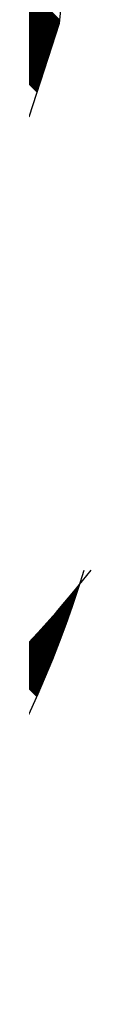
# Model space of a CAD drawing. Extents: x 16 to 181, y 51 to 248.
# Drawn here: x 148 to 148, y 221 to 223 of the extents above; entities that cross this region are included whole.
import ezdxf

# ---------------------------------------------------------------- set-up
doc = ezdxf.new("R2010")
doc.units = 0
doc.header["$LTSCALE"] = 6
doc.header["$MEASUREMENT"] = 0
doc.layers.get('0').update_dxf_attribs({"linetype": 'CONTINUOUS'})

# ---------------------------------------------------------------- blocks, each defined once
blk = doc.blocks.new('ALZADO')
for p, q in [((147.7035, 223.1134), (145.7876, 225.0293)), ((147.7037, 223.1142), (145.7887, 225.0292)), ((147.704, 223.115), (145.7898, 225.0292)), ((147.7043, 223.1159), (145.791, 225.0292)), ((147.7046, 223.1167), (145.7921, 225.0291)), ((147.7048, 223.1175), (145.7933, 225.0291)), ((147.7051, 223.1184), (145.7944, 225.0291)), ((147.7054, 223.1192), (145.7956, 225.0291)), ((147.7057, 223.1201), (145.7967, 225.029)), ((147.7059, 223.1209), (145.7978, 225.029)), ((147.7062, 223.1217), (145.799, 225.029)), ((147.7065, 223.1226), (145.8001, 225.0289)), ((147.7068, 223.1234), (145.8013, 225.0289)), ((147.707, 223.1243), (145.8024, 225.0289)), ((147.7073, 223.1251), (145.8036, 225.0288)), ((147.7076, 223.1259), (145.8047, 225.0288)), ((147.7078, 223.1268), (145.8059, 225.0288)), ((147.7081, 223.1276), (145.807, 225.0287)), ((147.7084, 223.1285), (145.8082, 225.0287)), ((147.7087, 223.1293), (145.8093, 225.0287)), ((147.7089, 223.1301), (145.8105, 225.0286)), ((147.7092, 223.131), (145.8116, 225.0286)), ((147.7095, 223.1318), (145.8128, 225.0285)), ((147.7098, 223.1327), (145.8139, 225.0285)), ((147.71, 223.1335), (145.8151, 225.0285)), ((147.7103, 223.1343), (145.8162, 225.0284)), ((147.7106, 223.1352), (145.8174, 225.0284)), ((147.7109, 223.136), (145.8185, 225.0283)), ((147.7111, 223.1369), (145.8197, 225.0283)), ((147.7114, 223.1377), (145.8208, 225.0283)), ((147.7117, 223.1385), (145.822, 225.0282)), ((147.712, 223.1394), (145.8232, 225.0282)), ((147.7122, 223.1402), (145.8243, 225.0281)), ((147.7125, 223.1411), (145.8255, 225.0281)), ((147.7128, 223.1419), (145.8266, 225.028)), ((147.713, 223.1427), (145.8278, 225.028)), ((147.7133, 223.1436), (145.829, 225.0279)), ((147.7136, 223.1444), (145.8301, 225.0279)), ((147.7139, 223.1453), (145.8313, 225.0278)), ((147.7141, 223.1461), (145.8324, 225.0278)), ((147.7144, 223.1469), (145.8336, 225.0277)), ((147.7147, 223.1478), (145.8348, 225.0277)), ((147.715, 223.1486), (145.8359, 225.0276)), ((147.7152, 223.1494), (145.8371, 225.0276)), ((147.7155, 223.1503), (145.8383, 225.0275)), ((147.7158, 223.1511), (145.8394, 225.0275)), ((147.7161, 223.152), (145.8406, 225.0274)), ((147.7163, 223.1528), (145.8418, 225.0274)), ((147.7166, 223.1536), (145.8429, 225.0273)), ((147.7169, 223.1545), (145.8441, 225.0273)), ((147.7172, 223.1553), (145.8453, 225.0272)), ((147.7174, 223.1562), (145.8465, 225.0271)), ((147.7177, 223.157), (145.8476, 225.0271)), ((147.718, 223.1578), (145.8488, 225.027)), ((147.7183, 223.1587), (145.85, 225.027)), ((147.7185, 223.1595), (145.8511, 225.0269)), ((147.7188, 223.1604), (145.8523, 225.0268)), ((147.7191, 223.1612), (145.8535, 225.0268)), ((147.7193, 223.162), (145.8547, 225.0267)), ((147.7196, 223.1629), (145.8558, 225.0266)), ((147.7199, 223.1637), (145.857, 225.0266)), ((147.7202, 223.1646), (145.8582, 225.0265)), ((147.7204, 223.1654), (145.8594, 225.0265)), ((147.7207, 223.1662), (145.8606, 225.0264)), ((147.721, 223.1671), (145.8617, 225.0263)), ((147.7213, 223.1679), (145.8629, 225.0263)), ((147.7215, 223.1688), (145.8641, 225.0262)), ((147.7218, 223.1696), (145.8653, 225.0261)), ((147.7221, 223.1704), (145.8665, 225.026)), ((147.7224, 223.1713), (145.8676, 225.026)), ((147.7226, 223.1721), (145.8688, 225.0259)), ((147.7229, 223.173), (145.87, 225.0258)), ((147.7232, 223.1738), (145.8712, 225.0258)), ((147.7235, 223.1746), (145.8724, 225.0257)), ((147.7237, 223.1755), (145.8736, 225.0256)), ((147.724, 223.1763), (145.8748, 225.0255)), ((147.7243, 223.1771), (145.876, 225.0255)), ((147.7245, 223.178), (145.8771, 225.0254)), ((147.7248, 223.1788), (145.8783, 225.0253)), ((147.7251, 223.1797), (145.8795, 225.0252)), ((147.7254, 223.1805), (145.8807, 225.0252)), ((147.7256, 223.1813), (145.8819, 225.0251)), ((147.7259, 223.1822), (145.8831, 225.025)), ((147.7262, 223.183), (145.8843, 225.0249)), ((147.7265, 223.1839), (145.8855, 225.0248)), ((147.7267, 223.1847), (145.8867, 225.0248)), ((147.727, 223.1855), (145.8879, 225.0247)), ((147.7273, 223.1864), (145.8891, 225.0246)), ((147.7276, 223.1872), (145.8903, 225.0245)), ((147.7278, 223.1881), (145.8915, 225.0244)), ((147.7281, 223.1889), (145.8927, 225.0243)), ((147.7284, 223.1897), (145.8939, 225.0243)), ((147.7287, 223.1906), (145.8951, 225.0242)), ((147.7289, 223.1914), (145.8963, 225.0241)), ((147.7292, 223.1923), (145.8975, 225.024)), ((147.7295, 223.1931), (145.8987, 225.0239)), ((147.7297, 223.1939), (145.8999, 225.0238)), ((147.73, 223.1948), (145.9011, 225.0237)), ((147.7303, 223.1956), (145.9023, 225.0236)), ((147.7306, 223.1965), (145.9035, 225.0235)), ((147.7308, 223.1973), (145.9047, 225.0234)), ((147.7311, 223.1981), (145.9059, 225.0234)), ((147.7314, 223.199), (145.9071, 225.0233)), ((147.7317, 223.1998), (145.9083, 225.0232)), ((147.7319, 223.2007), (145.9095, 225.0231)), ((147.7322, 223.2015), (145.9107, 225.023)), ((147.7325, 223.2023), (145.9119, 225.0229)), ((147.7328, 223.2032), (145.9131, 225.0228)), ((147.733, 223.204), (145.9144, 225.0227)), ((147.7333, 223.2048), (145.9156, 225.0226)), ((147.7336, 223.2057), (145.9168, 225.0225)), ((147.7339, 223.2065), (145.918, 225.0224)), ((147.7341, 223.2074), (145.9192, 225.0223)), ((147.7344, 223.2082), (145.9204, 225.0222)), ((147.7347, 223.209), (145.9216, 225.0221)), ((147.7349, 223.2099), (145.9229, 225.022)), ((147.7352, 223.2107), (145.9241, 225.0219)), ((147.7355, 223.2116), (145.9253, 225.0218)), ((147.7358, 223.2124), (145.9265, 225.0217)), ((147.736, 223.2132), (145.9277, 225.0215)), ((147.7363, 223.2141), (145.929, 225.0214)), ((147.7366, 223.2149), (145.9302, 225.0213)), ((147.7369, 223.2158), (145.9314, 225.0212)), ((147.7371, 223.2166), (145.9326, 225.0211)), ((147.7374, 223.2174), (145.9338, 225.021)), ((147.7377, 223.2183), (145.9351, 225.0209)), ((147.738, 223.2191), (145.9363, 225.0208)), ((147.7382, 223.22), (145.9375, 225.0207)), ((147.7385, 223.2208), (145.9388, 225.0205)), ((147.7388, 223.2216), (145.94, 225.0204)), ((147.7391, 223.2225), (145.9412, 225.0203)), ((147.7393, 223.2233), (145.9424, 225.0202)), ((147.7396, 223.2242), (145.9437, 225.0201)), ((147.7399, 223.225), (145.9449, 225.02)), ((147.7401, 223.2258), (145.9461, 225.0198)), ((147.7404, 223.2267), (145.9474, 225.0197)), ((147.7407, 223.2275), (145.9486, 225.0196)), ((147.741, 223.2284), (145.9498, 225.0195)), ((147.7412, 223.2292), (145.9511, 225.0194)), ((147.7415, 223.23), (145.9523, 225.0192)), ((147.7418, 223.2309), (145.9535, 225.0191)), ((147.7421, 223.2317), (145.9548, 225.019)), ((147.7423, 223.2325), (145.956, 225.0189)), ((147.7426, 223.2334), (145.9572, 225.0187)), ((147.7429, 223.2342), (145.9585, 225.0186)), ((147.7432, 223.2351), (145.9597, 225.0185)), ((147.7434, 223.2359), (145.961, 225.0184)), ((147.7437, 223.2367), (145.9622, 225.0182)), ((147.744, 223.2376), (145.9635, 225.0181)), ((147.7443, 223.2384), (145.9647, 225.018)), ((147.7445, 223.2393), (145.9659, 225.0178)), ((147.7446, 223.2403), (145.9672, 225.0177)), ((147.7447, 223.2413), (145.9684, 225.0176)), ((147.7448, 223.2423), (145.9697, 225.0174)), ((147.7449, 223.2434), (145.9709, 225.0173)), ((147.745, 223.2444), (145.9722, 225.0172)), ((147.7444, 223.239), (147.7632, 223.4187)), ((147.6889, 223.0686), (147.7444, 223.239)), ((147.7758, 222.2018), (147.7715, 222.206)), ((147.776, 222.2026), (147.772, 222.2066)), ((147.7763, 222.2034), (147.7725, 222.2072)), ((147.7766, 222.2043), (147.773, 222.2078)), ((147.7769, 222.2051), (147.7735, 222.2084)), ((147.7771, 222.2059), (147.774, 222.2091)), ((147.7774, 222.2068), (147.7745, 222.2097)), ((147.7777, 222.2076), (147.775, 222.2103)), ((147.778, 222.2085), (147.7755, 222.2109)), ((147.7782, 222.2093), (147.776, 222.2115)), ((147.7785, 222.2101), (147.7765, 222.2121)), ((147.7788, 222.211), (147.7771, 222.2127)), ((147.7791, 222.2118), (147.7776, 222.2133)), ((147.7793, 222.2127), (147.7781, 222.2139)), ((147.7796, 222.2135), (147.7786, 222.2145)), ((147.7799, 222.2143), (147.7791, 222.2152)), ((147.7802, 222.2152), (147.7796, 222.2158)), ((147.7804, 222.216), (147.7801, 222.2164)), ((147.7807, 222.2169), (147.7806, 222.217)), ((147.7673, 222.1768), (147.7563, 222.1878)), ((147.7676, 222.1777), (147.7568, 222.1885)), ((147.7679, 222.1785), (147.7573, 222.1891)), ((147.7682, 222.1793), (147.7578, 222.1897)), ((147.7684, 222.1801), (147.7583, 222.1903)), ((147.7687, 222.181), (147.7588, 222.1909)), ((147.769, 222.1818), (147.7593, 222.1915)), ((147.7693, 222.1826), (147.7599, 222.1921)), ((147.7696, 222.1835), (147.7604, 222.1927)), ((147.7699, 222.1843), (147.7609, 222.1933)), ((147.7701, 222.1851), (147.7614, 222.1939)), ((147.7704, 222.1859), (147.7619, 222.1945)), ((147.7707, 222.1868), (147.7624, 222.1951)), ((147.771, 222.1876), (147.7629, 222.1957)), ((147.7713, 222.1884), (147.7634, 222.1963)), ((147.7716, 222.1893), (147.7639, 222.1969)), ((147.7718, 222.1901), (147.7644, 222.1975)), ((147.7721, 222.1909), (147.7649, 222.1981)), ((147.7724, 222.1918), (147.7654, 222.1987)), ((147.7727, 222.1926), (147.766, 222.1993)), ((147.773, 222.1934), (147.7665, 222.1999)), ((147.7732, 222.1943), (147.767, 222.2005)), ((147.7735, 222.1951), (147.7675, 222.2011)), ((147.7738, 222.1959), (147.768, 222.2017)), ((147.7741, 222.1968), (147.7685, 222.2024)), ((147.7744, 222.1976), (147.769, 222.203)), ((147.7746, 222.1984), (147.7695, 222.2036)), ((147.7749, 222.1993), (147.77, 222.2042)), ((147.7752, 222.2001), (147.7705, 222.2048)), ((147.7755, 222.2009), (147.771, 222.2054)), ((147.7586, 222.1521), (147.7408, 222.1699)), ((147.7589, 222.153), (147.7413, 222.1705)), ((147.7592, 222.1538), (147.7419, 222.1711)), ((147.7595, 222.1546), (147.7424, 222.1717)), ((147.7598, 222.1554), (147.7429, 222.1723)), ((147.7601, 222.1562), (147.7434, 222.1729)), ((147.7604, 222.1571), (147.7439, 222.1735)), ((147.7606, 222.1579), (147.7445, 222.1741)), ((147.7609, 222.1587), (147.745, 222.1747)), ((147.7612, 222.1595), (147.7455, 222.1753)), ((147.7615, 222.1603), (147.746, 222.1759)), ((147.7618, 222.1612), (147.7465, 222.1765)), ((147.7621, 222.162), (147.747, 222.1771)), ((147.7624, 222.1628), (147.7476, 222.1777)), ((147.7627, 222.1636), (147.7481, 222.1783)), ((147.763, 222.1645), (147.7486, 222.1789)), ((147.7633, 222.1653), (147.7491, 222.1794)), ((147.7636, 222.1661), (147.7496, 222.18)), ((147.7638, 222.1669), (147.7501, 222.1806)), ((147.7641, 222.1677), (147.7506, 222.1812)), ((147.7644, 222.1686), (147.7512, 222.1818)), ((147.7647, 222.1694), (147.7517, 222.1824)), ((147.765, 222.1702), (147.7522, 222.183)), ((147.7653, 222.171), (147.7527, 222.1836)), ((147.7656, 222.1719), (147.7532, 222.1842)), ((147.7659, 222.1727), (147.7537, 222.1848)), ((147.7662, 222.1735), (147.7542, 222.1854)), ((147.7664, 222.1743), (147.7547, 222.186)), ((147.7667, 222.1752), (147.7553, 222.1866)), ((147.767, 222.176), (147.7558, 222.1872)), ((147.7496, 222.1277), (147.7252, 222.1522)), ((147.7499, 222.1285), (147.7257, 222.1528)), ((147.7502, 222.1293), (147.7262, 222.1534)), ((147.7505, 222.1301), (147.7267, 222.1539)), ((147.7508, 222.131), (147.7273, 222.1545)), ((147.7511, 222.1318), (147.7278, 222.1551)), ((147.7514, 222.1326), (147.7283, 222.1557)), ((147.7517, 222.1334), (147.7288, 222.1563)), ((147.752, 222.1342), (147.7294, 222.1569)), ((147.7523, 222.135), (147.7299, 222.1575)), ((147.7526, 222.1358), (147.7304, 222.1581)), ((147.7529, 222.1366), (147.7309, 222.1587)), ((147.7532, 222.1375), (147.7315, 222.1592)), ((147.7535, 222.1383), (147.732, 222.1598)), ((147.7538, 222.1391), (147.7325, 222.1604)), ((147.7541, 222.1399), (147.733, 222.161)), ((147.7544, 222.1407), (147.7335, 222.1616)), ((147.7547, 222.1415), (147.7341, 222.1622)), ((147.755, 222.1423), (147.7346, 222.1628)), ((147.7553, 222.1432), (147.7351, 222.1634)), ((147.7556, 222.144), (147.7356, 222.164)), ((147.7559, 222.1448), (147.7362, 222.1646)), ((147.7562, 222.1456), (147.7367, 222.1652)), ((147.7565, 222.1464), (147.7372, 222.1658)), ((147.7568, 222.1472), (147.7377, 222.1663)), ((147.7571, 222.1481), (147.7382, 222.1669)), ((147.7574, 222.1489), (147.7388, 222.1675)), ((147.7577, 222.1497), (147.7393, 222.1681)), ((147.758, 222.1505), (147.7398, 222.1687)), ((147.7583, 222.1513), (147.7403, 222.1693)), ((147.7401, 222.1027), (147.7088, 222.1341)), ((147.7404, 222.1035), (147.7093, 222.1347)), ((147.7407, 222.1043), (147.7098, 222.1352)), ((147.7411, 222.1051), (147.7104, 222.1358)), ((147.7414, 222.1059), (147.7109, 222.1364)), ((147.7417, 222.1067), (147.7114, 222.137)), ((147.742, 222.1075), (147.712, 222.1376)), ((147.7423, 222.1083), (147.7125, 222.1381)), ((147.7426, 222.1091), (147.713, 222.1387)), ((147.7429, 222.1099), (147.7135, 222.1393)), ((147.7432, 222.1107), (147.7141, 222.1399)), ((147.7435, 222.1116), (147.7146, 222.1405)), ((147.7438, 222.1124), (147.7151, 222.1411)), ((147.7441, 222.1132), (147.7157, 222.1416)), ((147.7444, 222.114), (147.7162, 222.1422)), ((147.7448, 222.1148), (147.7167, 222.1428)), ((147.7451, 222.1156), (147.7173, 222.1434)), ((147.7454, 222.1164), (147.7178, 222.144)), ((147.7457, 222.1172), (147.7183, 222.1446)), ((147.746, 222.118), (147.7188, 222.1451)), ((147.7463, 222.1188), (147.7194, 222.1457)), ((147.7466, 222.1196), (147.7199, 222.1463)), ((147.7469, 222.1204), (147.7204, 222.1469)), ((147.7472, 222.1212), (147.721, 222.1475)), ((147.7475, 222.122), (147.7215, 222.1481)), ((147.7478, 222.1229), (147.722, 222.1487)), ((147.7481, 222.1237), (147.7225, 222.1492)), ((147.7484, 222.1245), (147.7231, 222.1498)), ((147.7487, 222.1253), (147.7236, 222.1504)), ((147.749, 222.1261), (147.7241, 222.151)), ((147.7493, 222.1269), (147.7246, 222.1516)), ((147.7304, 222.078), (147.6921, 222.1162)), ((147.7307, 222.0788), (147.6927, 222.1168)), ((147.731, 222.0796), (147.6932, 222.1174)), ((147.7313, 222.0804), (147.6937, 222.1179)), ((147.7316, 222.0812), (147.6943, 222.1185)), ((147.7319, 222.082), (147.6948, 222.1191)), ((147.7323, 222.0827), (147.6954, 222.1196)), ((147.7326, 222.0835), (147.6959, 222.1202)), ((147.7329, 222.0843), (147.6964, 222.1208)), ((147.7332, 222.0851), (147.697, 222.1214)), ((147.7335, 222.0859), (147.6975, 222.1219)), ((147.7338, 222.0867), (147.6981, 222.1225)), ((147.7342, 222.0875), (147.6986, 222.1231)), ((147.7345, 222.0883), (147.6991, 222.1237)), ((147.7348, 222.0891), (147.6997, 222.1243)), ((147.7351, 222.0899), (147.7002, 222.1248)), ((147.7354, 222.0907), (147.7007, 222.1254)), ((147.7357, 222.0915), (147.7013, 222.126)), ((147.7361, 222.0923), (147.7018, 222.1266)), ((147.7364, 222.0931), (147.7023, 222.1271)), ((147.7367, 222.0939), (147.7029, 222.1277)), ((147.737, 222.0947), (147.7034, 222.1283)), ((147.7373, 222.0955), (147.704, 222.1289)), ((147.7376, 222.0963), (147.7045, 222.1294)), ((147.7379, 222.0971), (147.705, 222.13)), ((147.7383, 222.0979), (147.7056, 222.1306)), ((147.7386, 222.0987), (147.7061, 222.1312)), ((147.7389, 222.0995), (147.7066, 222.1318)), ((147.7392, 222.1003), (147.7072, 222.1323)), ((147.7395, 222.1011), (147.7077, 222.1329)), ((147.7398, 222.1019), (147.7082, 222.1335)), ((147.7203, 222.0535), (147.6753, 222.0986)), ((147.7207, 222.0543), (147.6758, 222.0991)), ((147.721, 222.0551), (147.6764, 222.0997)), ((147.7213, 222.0559), (147.6769, 222.1003)), ((147.7216, 222.0566), (147.6775, 222.1008)), ((147.722, 222.0574), (147.678, 222.1014)), ((147.7223, 222.0582), (147.6785, 222.102)), ((147.7226, 222.059), (147.6791, 222.1025)), ((147.7229, 222.0598), (147.6796, 222.1031)), ((147.7233, 222.0606), (147.6802, 222.1037)), ((147.7236, 222.0614), (147.6807, 222.1042)), ((147.7239, 222.0622), (147.6813, 222.1048)), ((147.7242, 222.0629), (147.6818, 222.1054)), ((147.7246, 222.0637), (147.6824, 222.1059)), ((147.7249, 222.0645), (147.6829, 222.1065)), ((147.7252, 222.0653), (147.6835, 222.1071)), ((147.7255, 222.0661), (147.684, 222.1076)), ((147.7259, 222.0669), (147.6845, 222.1082)), ((147.7262, 222.0677), (147.6851, 222.1088)), ((147.7265, 222.0685), (147.6856, 222.1093)), ((147.7268, 222.0693), (147.6862, 222.1099)), ((147.7271, 222.0701), (147.6867, 222.1105)), ((147.7275, 222.0708), (147.6873, 222.1111)), ((147.7278, 222.0716), (147.6878, 222.1116)), ((147.7281, 222.0724), (147.6883, 222.1122)), ((147.7284, 222.0732), (147.6889, 222.1128)), ((147.7288, 222.074), (147.6894, 222.1133)), ((147.7291, 222.0748), (147.69, 222.1139)), ((147.7294, 222.0756), (147.6905, 222.1145)), ((147.7297, 222.0764), (147.691, 222.1151)), ((147.73, 222.0772), (147.6916, 222.1156)), ((147.7097, 222.0285), (147.6576, 222.0806)), ((147.7101, 222.0293), (147.6582, 222.0811)), ((147.7104, 222.03), (147.6587, 222.0817)), ((147.7107, 222.0308), (147.6593, 222.0823)), ((147.7111, 222.0316), (147.6598, 222.0828)), ((147.7114, 222.0324), (147.6604, 222.0834)), ((147.7117, 222.0332), (147.661, 222.0839)), ((147.7121, 222.0339), (147.6615, 222.0845)), ((147.7124, 222.0347), (147.6621, 222.0851)), ((147.7127, 222.0355), (147.6626, 222.0856)), ((147.7131, 222.0363), (147.6632, 222.0862)), ((147.7134, 222.037), (147.6637, 222.0867)), ((147.7137, 222.0378), (147.6643, 222.0873)), ((147.7141, 222.0386), (147.6648, 222.0879)), ((147.7144, 222.0394), (147.6654, 222.0884)), ((147.7147, 222.0402), (147.6659, 222.089)), ((147.7151, 222.041), (147.6665, 222.0895)), ((147.7154, 222.0417), (147.667, 222.0901)), ((147.7157, 222.0425), (147.6676, 222.0907)), ((147.7161, 222.0433), (147.6681, 222.0912)), ((147.7164, 222.0441), (147.6687, 222.0918)), ((147.7167, 222.0449), (147.6692, 222.0924)), ((147.717, 222.0456), (147.6698, 222.0929)), ((147.7174, 222.0464), (147.6703, 222.0935)), ((147.7177, 222.0472), (147.6709, 222.094)), ((147.718, 222.048), (147.6714, 222.0946)), ((147.7184, 222.0488), (147.672, 222.0952)), ((147.7187, 222.0496), (147.6725, 222.0957)), ((147.719, 222.0504), (147.6731, 222.0963)), ((147.7193, 222.0511), (147.6736, 222.0969)), ((147.7197, 222.0519), (147.6742, 222.0974)), ((147.72, 222.0527), (147.6747, 222.098)), ((147.7033, 222.0138), (147.647, 222.07)), ((147.7036, 222.0145), (147.6476, 222.0706)), ((147.704, 222.0153), (147.6482, 222.0711)), ((147.7043, 222.0161), (147.6487, 222.0717)), ((147.7047, 222.0168), (147.6493, 222.0722)), ((147.705, 222.0176), (147.6498, 222.0728)), ((147.7053, 222.0184), (147.6504, 222.0733)), ((147.7057, 222.0192), (147.651, 222.0739)), ((147.706, 222.0199), (147.6515, 222.0745)), ((147.7064, 222.0207), (147.6521, 222.075)), ((147.7067, 222.0215), (147.6526, 222.0756)), ((147.707, 222.0223), (147.6532, 222.0761)), ((147.7074, 222.023), (147.6537, 222.0767)), ((147.7077, 222.0238), (147.6543, 222.0772)), ((147.708, 222.0246), (147.6548, 222.0778)), ((147.7084, 222.0254), (147.6554, 222.0783)), ((147.7087, 222.0261), (147.656, 222.0789)), ((147.7091, 222.0269), (147.6565, 222.0795)), ((147.7094, 222.0277), (147.6571, 222.08))]:
    blk.add_line(p, q)
for centre, radius, start, end in [((145.7428, 222.8772), 2.1423, 284.9219, 342.7946), ((146.3315, 223.3992), 1.8701, 273.4238, 321.8329)]:
    blk.add_arc(centre, radius, start, end)

msp = doc.modelspace()

# ---------------------------------------------------------------- block references
msp.add_blockref('ALZADO', (0, 0))

doc.saveas('drawing.dxf')
